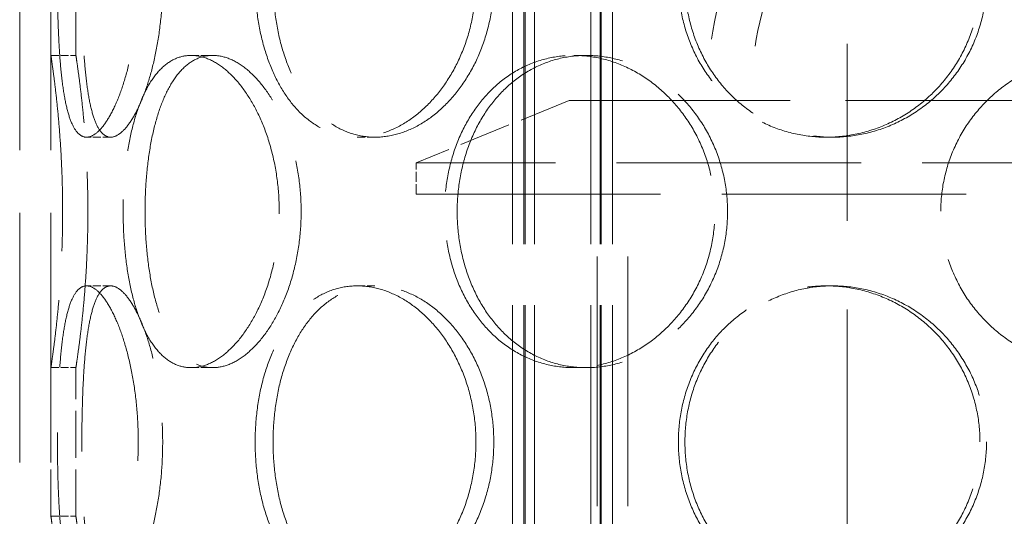
# Model space of a CAD drawing. Units: millimetres. Extents: x -2763 to 5991, y -579 to 8200.
# Drawn here: x 1443 to 1600, y 6034 to 6114 of the extents above; entities that cross this region are included whole.
import ezdxf

# ---------------------------------------------------------------- set-up
doc = ezdxf.new("R2010")
doc.units = ezdxf.units.MM
doc.header["$LTSCALE"] = 20
for name, pattern in [('CHAIN', [0.3543, 0.2362, -0.0295, 0.0591, -0.0295]), ('DASH_DOT', [0.182, 0.1181, -0.0295, 0.0049, -0.0295]), ('DASHED_SPACE', [0.2067, 0.1654, -0.0413])]:
    doc.linetypes.add(name, pattern=pattern)
doc.layers.add('Centerline (ISO)', color=1, linetype='DASH_DOT', lineweight=9, true_color=0xff0000)
doc.layers.add('Hidden (ISO)', color=7, linetype='DASHED_SPACE', lineweight=9, true_color=0x0080c0)

msp = doc.modelspace()

# ---------------------------------------------------------------- linework, layer by layer
at = {"layer": 'Centerline (ISO)', "linetype": 'CHAIN', "ltscale": 23.990969}
msp.add_line((1575.2541, 4763.8073), (1575.2541, 7211.5159), dxfattribs=at)
at = {"layer": 'Hidden (ISO)', "ltscale": 12.094824}
for p, q in [((1442.7541, 5742.6073), (1442.7541, 6342.6073)), ((1442.7541, 5742.6073), (1442.7541, 6342.6073)), ((1447.7541, 5742.6073), (1447.7541, 6342.6073)), ((1447.7541, 5742.6073), (1447.7541, 6342.6073)), ((1535.2541, 5785.6073), (1535.2541, 6085.6073)), ((1540.1541, 5785.6073), (1540.1541, 6085.6073))]:
    msp.add_line(p, q, dxfattribs=at)
at = {"layer": 'Hidden (ISO)', "ltscale": 11.852927}
for p, q in [((1521.6942, 5734.6073), (1521.6942, 6322.6073)), ((1523.4942, 5734.6073), (1523.4942, 6322.6073)), ((1523.6942, 5734.6073), (1523.6942, 6322.6073)), ((1525.1942, 5734.6073), (1525.1942, 6322.6073)), ((1534.1942, 5734.6073), (1534.1942, 6322.6073)), ((1535.6942, 5734.6073), (1535.6942, 6322.6073)), ((1535.8942, 5734.6073), (1535.8942, 6322.6073)), ((1537.6942, 5734.6073), (1537.6942, 6322.6073))]:
    msp.add_line(p, q, dxfattribs=at)
at = {"layer": 'Hidden (ISO)', "ltscale": 2.266489}
for p, q in [((1447.7541, 6107.8073), (1447.7541, 6131.6073)), ((1451.7541, 6107.8073), (1451.7541, 6131.6073)), ((1447.7541, 6034.0073), (1447.7541, 6057.8073)), ((1451.7541, 6034.0073), (1451.7541, 6057.8073))]:
    msp.add_line(p, q, dxfattribs=at)
at = {"layer": 'Hidden (ISO)', "ltscale": 0.380839}
for p, q in [((1447.7541, 6107.8073), (1451.7541, 6107.8073)), ((1470.1949, 6107.8073), (1473.659, 6107.8073)), ((1531.5041, 6107.8073), (1533.5041, 6107.8073)), ((1457.3253, 6094.7073), (1453.4615, 6094.7073)), ((1499.6422, 6094.7073), (1496.8137, 6094.7073)), ((1572.9372, 6094.7073), (1571.9019, 6094.7073)), ((1457.3253, 6070.9073), (1453.4615, 6070.9073)), ((1499.6422, 6070.9073), (1496.8137, 6070.9073)), ((1572.9372, 6070.9073), (1571.9019, 6070.9073)), ((1447.7541, 6057.8073), (1451.7541, 6057.8073)), ((1470.1949, 6057.8073), (1473.659, 6057.8073)), ((1531.5041, 6057.8073), (1533.5041, 6057.8073)), ((1447.7541, 6034.0073), (1451.7541, 6034.0073))]:
    msp.add_line(p, q, dxfattribs=at)
at = {"layer": 'Hidden (ISO)', "ltscale": 2.520027}
msp.add_line((1530.7541, 6100.6073), (1506.2541, 6090.6073), dxfattribs=at)
at = {"layer": 'Hidden (ISO)', "ltscale": 10.702491}
msp.add_line((1530.7541, 6100.6073), (1699.7541, 6100.6073), dxfattribs=at)
at = {"layer": 'Hidden (ISO)', "ltscale": 11.833354}
for p, q in [((1724.2541, 6090.6073), (1506.2541, 6090.6073)), ((1506.2541, 6085.6073), (1724.2541, 6085.6073))]:
    msp.add_line(p, q, dxfattribs=at)
at = {"layer": 'Hidden (ISO)', "ltscale": 0.476074}
msp.add_line((1506.2541, 6085.6073), (1506.2541, 6090.6073), dxfattribs=at)
at = {"layer": 'Hidden (ISO)', "ltscale": 11.874065}
msp.add_arc((1615.2541, 6100.6073), 62.5, 0, 180, dxfattribs=at)
at = {"layer": 'Hidden (ISO)', "ltscale": 10.525171}
msp.add_arc((1615.2541, 6100.6073), 55.4, 0, 180, dxfattribs=at)
at = {"layer": 'Hidden (ISO)', "ltscale": 12.683367}
for points in [[(1461.7443, 6119.7073), (1461.7443, 6118.1352), (1461.6831, 6116.5102), (1461.4284, 6113.2792), (1461.235, 6111.6732), (1460.733, 6108.5942), (1460.4242, 6107.1187), (1459.7281, 6104.3906), (1459.341, 6103.1381), (1458.5399, 6100.9211), (1458.0982, 6099.8805), (1457.1719, 6098.0456), (1456.6875, 6097.2512), (1455.7203, 6095.9748), (1455.2369, 6095.4918), (1454.3109, 6094.858), (1453.8684, 6094.7073), (1453.0547, 6094.7073), (1452.656, 6094.858), (1451.9095, 6095.4918), (1451.5615, 6095.9748), (1450.9349, 6097.2512), (1450.6555, 6098.0456), (1450.1697, 6099.8805), (1449.9631, 6100.9211), (1449.6165, 6103.1381), (1449.465, 6104.3906), (1449.2113, 6107.1187), (1449.1089, 6108.5942), (1448.9502, 6111.6732), (1448.8935, 6113.2792), (1448.8201, 6116.5102), (1448.8033, 6118.1352), (1448.8033, 6121.2794), (1448.8201, 6122.9044), (1448.8935, 6126.1354), (1448.9502, 6127.7414), (1449.1089, 6130.8204), (1449.2113, 6132.2959), (1449.465, 6135.024), (1449.6165, 6136.2765), (1449.9631, 6138.4934), (1450.1697, 6139.5341), (1450.6555, 6141.369), (1450.9349, 6142.1634), (1451.5615, 6143.4398), (1451.9095, 6143.9228), (1452.656, 6144.5566), (1453.0547, 6144.7073), (1453.8684, 6144.7073), (1454.3109, 6144.5566), (1455.2369, 6143.9228), (1455.7203, 6143.4398), (1456.6875, 6142.1634), (1457.1719, 6141.369), (1458.0982, 6139.5341), (1458.5399, 6138.4934), (1459.341, 6136.2765), (1459.7281, 6135.024), (1460.4242, 6132.2959), (1460.733, 6130.8204), (1461.235, 6127.7414), (1461.4284, 6126.1354), (1461.6831, 6122.9044), (1461.7443, 6121.2794), (1461.7443, 6119.7073)], [(1515.8181, 6119.7073), (1515.8181, 6118.1352), (1515.6953, 6116.5102), (1515.1807, 6113.2792), (1514.7891, 6111.6732), (1513.7609, 6108.5942), (1513.1237, 6107.1187), (1511.6643, 6104.3906), (1510.8422, 6103.1381), (1509.1082, 6100.9211), (1508.1365, 6099.8805), (1506.0463, 6098.0456), (1504.9278, 6097.2512), (1502.626, 6095.9748), (1501.4408, 6095.4918), (1499.0904, 6094.858), (1497.9253, 6094.7073), (1495.7021, 6094.7073), (1494.5692, 6094.858), (1492.3502, 6095.4918), (1491.2641, 6095.9748), (1489.2115, 6097.2512), (1488.2432, 6098.0456), (1486.4755, 6099.8805), (1485.6758, 6100.9211), (1484.2746, 6103.1381), (1483.6249, 6104.3906), (1482.4894, 6107.1187), (1482.0032, 6108.5942), (1481.2263, 6111.6732), (1480.9348, 6113.2792), (1480.553, 6116.5102), (1480.4627, 6118.1352), (1480.4627, 6121.2794), (1480.553, 6122.9044), (1480.9348, 6126.1354), (1481.2263, 6127.7414), (1482.0032, 6130.8204), (1482.4894, 6132.2959), (1483.6249, 6135.024), (1484.2746, 6136.2765), (1485.6758, 6138.4934), (1486.4755, 6139.5341), (1488.2432, 6141.369), (1489.2115, 6142.1634), (1491.2641, 6143.4398), (1492.3502, 6143.9228), (1494.5692, 6144.5566), (1495.7021, 6144.7073), (1497.9253, 6144.7073), (1499.0904, 6144.5566), (1501.4408, 6143.9228), (1502.626, 6143.4398), (1504.9278, 6142.1634), (1506.0463, 6141.369), (1508.1365, 6139.5341), (1509.1082, 6138.4934), (1510.8422, 6136.2765), (1511.6643, 6135.024), (1513.1237, 6132.2959), (1513.7609, 6130.8204), (1514.7891, 6127.7414), (1515.1807, 6126.1354), (1515.6953, 6122.9044), (1515.8181, 6121.2794), (1515.8181, 6119.7073)], [(1596.5357, 6119.7073), (1596.5357, 6118.1352), (1596.3842, 6116.5102), (1595.7477, 6113.2792), (1595.2628, 6111.6732), (1593.9839, 6108.5942), (1593.1889, 6107.1187), (1591.3573, 6104.3906), (1590.3205, 6103.1381), (1588.1182, 6100.9211), (1586.8769, 6099.8805), (1584.1828, 6098.0456), (1582.7301, 6097.2512), (1579.7103, 6095.9748), (1578.1409, 6095.4918), (1574.9959, 6094.858), (1573.4204, 6094.7073), (1570.3835, 6094.7073), (1568.8197, 6094.858), (1565.7228, 6095.4918), (1564.1897, 6095.9748), (1561.2612, 6097.2512), (1559.8634, 6098.0456), (1557.2873, 6099.8805), (1556.109, 6100.9211), (1554.0284, 6103.1381), (1553.0548, 6104.3906), (1551.3417, 6107.1187), (1550.6021, 6108.5942), (1549.4151, 6111.6732), (1548.9669, 6113.2792), (1548.379, 6116.5102), (1548.2394, 6118.1352), (1548.2394, 6121.2794), (1548.379, 6122.9044), (1548.9669, 6126.1354), (1549.4151, 6127.7414), (1550.6021, 6130.8204), (1551.3417, 6132.2959), (1553.0548, 6135.024), (1554.0284, 6136.2765), (1556.109, 6138.4934), (1557.2873, 6139.5341), (1559.8634, 6141.369), (1561.2612, 6142.1634), (1564.1897, 6143.4398), (1565.7228, 6143.9228), (1568.8197, 6144.5566), (1570.3835, 6144.7073), (1573.4204, 6144.7073), (1574.9959, 6144.5566), (1578.1409, 6143.9228), (1579.7103, 6143.4398), (1582.7301, 6142.1634), (1584.1828, 6141.369), (1586.8769, 6139.5341), (1588.1182, 6138.4934), (1590.3205, 6136.2765), (1591.3573, 6135.024), (1593.1889, 6132.2959), (1593.9839, 6130.8204), (1595.2628, 6127.7414), (1595.7477, 6126.1354), (1596.3842, 6122.9044), (1596.5357, 6121.2794), (1596.5357, 6119.7073)], [(1461.7443, 6045.9073), (1461.7443, 6044.3352), (1461.6831, 6042.7102), (1461.4284, 6039.4792), (1461.235, 6037.8732), (1460.733, 6034.7942), (1460.4242, 6033.3187), (1459.7281, 6030.5906), (1459.341, 6029.3381), (1458.5399, 6027.1211), (1458.0982, 6026.0805), (1457.1719, 6024.2456), (1456.6875, 6023.4512), (1455.7203, 6022.1748), (1455.2369, 6021.6918), (1454.3109, 6021.058), (1453.8684, 6020.9073), (1453.0547, 6020.9073), (1452.656, 6021.058), (1451.9095, 6021.6918), (1451.5615, 6022.1748), (1450.9349, 6023.4512), (1450.6555, 6024.2456), (1450.1697, 6026.0805), (1449.9631, 6027.1211), (1449.6165, 6029.3381), (1449.465, 6030.5906), (1449.2113, 6033.3187), (1449.1089, 6034.7942), (1448.9502, 6037.8732), (1448.8935, 6039.4792), (1448.8201, 6042.7102), (1448.8033, 6044.3352), (1448.8033, 6047.4794), (1448.8201, 6049.1044), (1448.8935, 6052.3354), (1448.9502, 6053.9414), (1449.1089, 6057.0204), (1449.2113, 6058.4959), (1449.465, 6061.224), (1449.6165, 6062.4765), (1449.9631, 6064.6934), (1450.1697, 6065.7341), (1450.6555, 6067.569), (1450.9349, 6068.3634), (1451.5615, 6069.6398), (1451.9095, 6070.1228), (1452.656, 6070.7566), (1453.0547, 6070.9073), (1453.8684, 6070.9073), (1454.3109, 6070.7566), (1455.2369, 6070.1228), (1455.7203, 6069.6398), (1456.6875, 6068.3634), (1457.1719, 6067.569), (1458.0982, 6065.7341), (1458.5399, 6064.6934), (1459.341, 6062.4765), (1459.7281, 6061.224), (1460.4242, 6058.4959), (1460.733, 6057.0204), (1461.235, 6053.9414), (1461.4284, 6052.3354), (1461.6831, 6049.1044), (1461.7443, 6047.4794), (1461.7443, 6045.9073)], [(1515.8181, 6045.9073), (1515.8181, 6044.3352), (1515.6953, 6042.7102), (1515.1807, 6039.4792), (1514.7891, 6037.8732), (1513.7609, 6034.7942), (1513.1237, 6033.3187), (1511.6643, 6030.5906), (1510.8422, 6029.3381), (1509.1082, 6027.1211), (1508.1365, 6026.0805), (1506.0463, 6024.2456), (1504.9278, 6023.4512), (1502.626, 6022.1748), (1501.4408, 6021.6918), (1499.0904, 6021.058), (1497.9253, 6020.9073), (1495.7021, 6020.9073), (1494.5692, 6021.058), (1492.3502, 6021.6918), (1491.2641, 6022.1748), (1489.2115, 6023.4512), (1488.2432, 6024.2456), (1486.4755, 6026.0805), (1485.6758, 6027.1211), (1484.2746, 6029.3381), (1483.6249, 6030.5906), (1482.4894, 6033.3187), (1482.0032, 6034.7942), (1481.2263, 6037.8732), (1480.9348, 6039.4792), (1480.553, 6042.7102), (1480.4627, 6044.3352), (1480.4627, 6047.4794), (1480.553, 6049.1044), (1480.9348, 6052.3354), (1481.2263, 6053.9414), (1482.0032, 6057.0204), (1482.4894, 6058.4959), (1483.6249, 6061.224), (1484.2746, 6062.4765), (1485.6758, 6064.6934), (1486.4755, 6065.7341), (1488.2432, 6067.569), (1489.2115, 6068.3634), (1491.2641, 6069.6398), (1492.3502, 6070.1228), (1494.5692, 6070.7566), (1495.7021, 6070.9073), (1497.9253, 6070.9073), (1499.0904, 6070.7566), (1501.4408, 6070.1228), (1502.626, 6069.6398), (1504.9278, 6068.3634), (1506.0463, 6067.569), (1508.1365, 6065.7341), (1509.1082, 6064.6934), (1510.8422, 6062.4765), (1511.6643, 6061.224), (1513.1237, 6058.4959), (1513.7609, 6057.0204), (1514.7891, 6053.9414), (1515.1807, 6052.3354), (1515.6953, 6049.1044), (1515.8181, 6047.4794), (1515.8181, 6045.9073)], [(1596.5357, 6045.9073), (1596.5357, 6044.3352), (1596.3842, 6042.7102), (1595.7477, 6039.4792), (1595.2628, 6037.8732), (1593.9839, 6034.7942), (1593.1889, 6033.3187), (1591.3573, 6030.5906), (1590.3205, 6029.3381), (1588.1182, 6027.1211), (1586.8769, 6026.0805), (1584.1828, 6024.2456), (1582.7301, 6023.4512), (1579.7103, 6022.1748), (1578.1409, 6021.6918), (1574.9959, 6021.058), (1573.4204, 6020.9073), (1570.3835, 6020.9073), (1568.8197, 6021.058), (1565.7228, 6021.6918), (1564.1897, 6022.1748), (1561.2612, 6023.4512), (1559.8634, 6024.2456), (1557.2873, 6026.0805), (1556.109, 6027.1211), (1554.0284, 6029.3381), (1553.0548, 6030.5906), (1551.3417, 6033.3187), (1550.6021, 6034.7942), (1549.4151, 6037.8732), (1548.9669, 6039.4792), (1548.379, 6042.7102), (1548.2394, 6044.3352), (1548.2394, 6047.4794), (1548.379, 6049.1044), (1548.9669, 6052.3354), (1549.4151, 6053.9414), (1550.6021, 6057.0204), (1551.3417, 6058.4959), (1553.0548, 6061.224), (1554.0284, 6062.4765), (1556.109, 6064.6934), (1557.2873, 6065.7341), (1559.8634, 6067.569), (1561.2612, 6068.3634), (1564.1897, 6069.6398), (1565.7228, 6070.1228), (1568.8197, 6070.7566), (1570.3835, 6070.9073), (1573.4204, 6070.9073), (1574.9959, 6070.7566), (1578.1409, 6070.1228), (1579.7103, 6069.6398), (1582.7301, 6068.3634), (1584.1828, 6067.569), (1586.8769, 6065.7341), (1588.1182, 6064.6934), (1590.3205, 6062.4765), (1591.3573, 6061.224), (1593.1889, 6058.4959), (1593.9839, 6057.0204), (1595.2628, 6053.9414), (1595.7477, 6052.3354), (1596.3842, 6049.1044), (1596.5357, 6047.4794), (1596.5357, 6045.9073)]]:
    msp.add_open_spline(points, degree=3, knots=[0, 0, 0, 0, 0.4716201, 0.4716201, 0.9432402, 0.9432402, 1.4148603, 1.4148603, 1.8864804, 1.8864804, 2.35809243, 2.35809243, 2.82970447, 2.82970447, 3.30131651, 3.30131651, 3.77292855, 3.77292855, 4.24454059, 4.24454059, 4.71615263, 4.71615263, 5.18776467, 5.18776467, 5.65937671, 5.65937671, 6.13099681, 6.13099681, 6.60261691, 6.60261691, 7.07423701, 7.07423701, 7.54585711, 7.54585711, 8.01747721, 8.01747721, 8.48909731, 8.48909731, 8.9607174, 8.9607174, 9.4323375, 9.4323375, 9.90394954, 9.90394954, 10.37556158, 10.37556158, 10.84717362, 10.84717362, 11.31878566, 11.31878566, 11.7903977, 11.7903977, 12.26200974, 12.26200974, 12.73362178, 12.73362178, 13.20523382, 13.20523382, 13.67685392, 13.67685392, 14.14847402, 14.14847402, 14.62009412, 14.62009412, 15.09171422, 15.09171422, 15.09171422, 15.09171422], dxfattribs=at)
at = {"layer": 'Hidden (ISO)', "ltscale": 12.684259}
for points in [[(1465.6528, 6119.7073), (1465.6528, 6121.2795), (1465.5911, 6122.9046), (1465.3341, 6126.1357), (1465.139, 6127.7417), (1464.6327, 6130.8207), (1464.3213, 6132.2962), (1463.6197, 6135.0241), (1463.2297, 6136.2765), (1462.4231, 6138.4934), (1461.9785, 6139.534), (1461.0468, 6141.3688), (1460.5598, 6142.1632), (1459.5885, 6143.4397), (1459.1034, 6143.9227), (1458.1752, 6144.5566), (1457.7322, 6144.7073), (1456.9183, 6144.7073), (1456.5202, 6144.5566), (1455.7759, 6143.9227), (1455.4296, 6143.4397), (1454.8071, 6142.1632), (1454.5303, 6141.3688), (1454.0499, 6139.534), (1453.8462, 6138.4934), (1453.5053, 6136.2765), (1453.3567, 6135.0241), (1453.1085, 6132.2962), (1453.0086, 6130.8207), (1452.8542, 6127.7417), (1452.7993, 6126.1357), (1452.7281, 6122.9046), (1452.7119, 6121.2795), (1452.7119, 6118.1351), (1452.7281, 6116.51), (1452.7993, 6113.2789), (1452.8542, 6111.6729), (1453.0086, 6108.5939), (1453.1085, 6107.1184), (1453.3567, 6104.3905), (1453.5053, 6103.1381), (1453.8462, 6100.9212), (1454.0499, 6099.8806), (1454.5303, 6098.0458), (1454.8071, 6097.2514), (1455.4296, 6095.9749), (1455.7759, 6095.4919), (1456.5202, 6094.858), (1456.9183, 6094.7073), (1457.7322, 6094.7073), (1458.1752, 6094.858), (1459.1034, 6095.4919), (1459.5885, 6095.9749), (1460.5598, 6097.2514), (1461.0468, 6098.0458), (1461.9785, 6099.8806), (1462.4231, 6100.9212), (1463.2297, 6103.1381), (1463.6197, 6104.3905), (1464.3213, 6107.1184), (1464.6327, 6108.5939), (1465.139, 6111.6729), (1465.3341, 6113.2789), (1465.5911, 6116.51), (1465.6528, 6118.1351), (1465.6528, 6119.7073)], [(1518.6793, 6119.7073), (1518.6793, 6121.2795), (1518.5561, 6122.9046), (1518.0399, 6126.1357), (1517.647, 6127.7417), (1516.6156, 6130.8207), (1515.9765, 6132.2962), (1514.5131, 6135.0241), (1513.6889, 6136.2765), (1511.9509, 6138.4934), (1510.9772, 6139.534), (1508.883, 6141.3688), (1507.7628, 6142.1632), (1505.4579, 6143.4397), (1504.2714, 6143.9227), (1501.9194, 6144.5566), (1500.7539, 6144.7073), (1498.5305, 6144.7073), (1497.3978, 6144.5566), (1495.1804, 6143.9227), (1494.0955, 6143.4397), (1492.046, 6142.1632), (1491.0796, 6141.3688), (1489.3159, 6139.534), (1488.5184, 6138.4934), (1487.1214, 6136.2765), (1486.4739, 6135.0241), (1485.3424, 6132.2962), (1484.8581, 6130.8207), (1484.0843, 6127.7417), (1483.7941, 6126.1357), (1483.4139, 6122.9046), (1483.324, 6121.2795), (1483.324, 6118.1351), (1483.4139, 6116.51), (1483.7941, 6113.2789), (1484.0843, 6111.6729), (1484.8581, 6108.5939), (1485.3424, 6107.1184), (1486.4739, 6104.3905), (1487.1214, 6103.1381), (1488.5184, 6100.9212), (1489.3159, 6099.8806), (1491.0796, 6098.0458), (1492.046, 6097.2514), (1494.0955, 6095.9749), (1495.1804, 6095.4919), (1497.3978, 6094.858), (1498.5305, 6094.7073), (1500.7539, 6094.7073), (1501.9194, 6094.858), (1504.2714, 6095.4919), (1505.4579, 6095.9749), (1507.7628, 6097.2514), (1508.883, 6098.0458), (1510.9772, 6099.8806), (1511.9509, 6100.9212), (1513.6889, 6103.1381), (1514.5131, 6104.3905), (1515.9765, 6107.1184), (1516.6156, 6108.5939), (1517.647, 6111.6729), (1518.0399, 6113.2789), (1518.5561, 6116.51), (1518.6793, 6118.1351), (1518.6793, 6119.7073)], [(1597.583, 6119.7073), (1597.583, 6121.2795), (1597.4313, 6122.9046), (1596.7941, 6126.1357), (1596.3087, 6127.7417), (1595.0287, 6130.8207), (1594.233, 6132.2962), (1592.3999, 6135.0241), (1591.3625, 6136.2765), (1589.1588, 6138.4934), (1587.9168, 6139.534), (1585.2213, 6141.3688), (1583.768, 6142.1632), (1580.7471, 6143.4397), (1579.1772, 6143.9227), (1576.0315, 6144.5566), (1574.4558, 6144.7073), (1571.4186, 6144.7073), (1569.8549, 6144.5566), (1566.7585, 6143.9227), (1565.2258, 6143.4397), (1562.2984, 6142.1632), (1560.9014, 6141.3688), (1558.3269, 6139.534), (1557.1494, 6138.4934), (1555.0705, 6136.2765), (1554.0977, 6135.0241), (1552.3861, 6132.2962), (1551.6471, 6130.8207), (1550.4613, 6127.7417), (1550.0135, 6126.1357), (1549.4261, 6122.9046), (1549.2867, 6121.2795), (1549.2867, 6118.1351), (1549.4261, 6116.51), (1550.0135, 6113.2789), (1550.4613, 6111.6729), (1551.6471, 6108.5939), (1552.3861, 6107.1184), (1554.0977, 6104.3905), (1555.0705, 6103.1381), (1557.1494, 6100.9212), (1558.3269, 6099.8806), (1560.9014, 6098.0458), (1562.2984, 6097.2514), (1565.2258, 6095.9749), (1566.7585, 6095.4919), (1569.8549, 6094.858), (1571.4186, 6094.7073), (1574.4558, 6094.7073), (1576.0315, 6094.858), (1579.1772, 6095.4919), (1580.7471, 6095.9749), (1583.768, 6097.2514), (1585.2213, 6098.0458), (1587.9168, 6099.8806), (1589.1588, 6100.9212), (1591.3625, 6103.1381), (1592.3999, 6104.3905), (1594.233, 6107.1184), (1595.0287, 6108.5939), (1596.3087, 6111.6729), (1596.7941, 6113.2789), (1597.4313, 6116.51), (1597.583, 6118.1351), (1597.583, 6119.7073)], [(1462.824, 6082.8073), (1462.824, 6081.2351), (1462.879, 6079.61), (1463.1126, 6076.3789), (1463.2913, 6074.7729), (1463.7718, 6071.6939), (1464.0741, 6070.2184), (1464.7883, 6067.4905), (1465.2004, 6066.2381), (1466.1, 6064.0212), (1466.6183, 6062.9806), (1467.7799, 6061.1458), (1468.4234, 6060.3514), (1469.8065, 6059.0749), (1470.5474, 6058.5919), (1472.0805, 6057.958), (1472.8729, 6057.8073), (1474.4451, 6057.8073), (1475.2778, 6057.958), (1476.9757, 6058.5919), (1477.8409, 6059.0749), (1479.5369, 6060.3514), (1480.3688, 6061.1458), (1481.9351, 6062.9806), (1482.6693, 6064.0212), (1483.9865, 6066.2381), (1484.615, 6067.4905), (1485.7356, 6070.2184), (1486.2277, 6071.6939), (1487.0236, 6074.7729), (1487.328, 6076.3789), (1487.7283, 6079.61), (1487.824, 6081.2351), (1487.824, 6084.3795), (1487.7283, 6086.0046), (1487.328, 6089.2357), (1487.0236, 6090.8417), (1486.2277, 6093.9207), (1485.7356, 6095.3962), (1484.615, 6098.1241), (1483.9865, 6099.3765), (1482.6693, 6101.5934), (1481.9351, 6102.634), (1480.3688, 6104.4688), (1479.5369, 6105.2632), (1477.8409, 6106.5397), (1476.9757, 6107.0227), (1475.2778, 6107.6566), (1474.4451, 6107.8073), (1472.8729, 6107.8073), (1472.0805, 6107.6566), (1470.5474, 6107.0227), (1469.8065, 6106.5397), (1468.4234, 6105.2632), (1467.7799, 6104.4688), (1466.6183, 6102.634), (1466.1, 6101.5934), (1465.2004, 6099.3765), (1464.7883, 6098.1241), (1464.0741, 6095.3962), (1463.7718, 6093.9207), (1463.2913, 6090.8417), (1463.1126, 6089.2357), (1462.879, 6086.0046), (1462.824, 6084.3795), (1462.824, 6082.8073)], [(1512.8148, 6082.8073), (1512.8148, 6081.2351), (1512.9335, 6079.61), (1513.4344, 6076.3789), (1513.8164, 6074.7729), (1514.8308, 6071.6939), (1515.464, 6070.2184), (1516.9357, 6067.4905), (1517.7744, 6066.2381), (1519.5737, 6064.0212), (1520.596, 6062.9806), (1522.8416, 6061.1458), (1524.065, 6060.3514), (1526.6412, 6059.0749), (1527.9962, 6058.5919), (1530.7469, 6057.958), (1532.1426, 6057.8073), (1534.8657, 6057.8073), (1536.2847, 6057.958), (1539.1305, 6058.5919), (1540.5573, 6059.0749), (1543.3141, 6060.3514), (1544.6462, 6061.1458), (1547.1255, 6062.9806), (1548.2725, 6064.0212), (1550.3129, 6066.2381), (1551.2765, 6067.4905), (1552.9829, 6070.2184), (1553.7256, 6071.6939), (1554.9221, 6074.7729), (1555.3767, 6076.3789), (1555.9738, 6079.61), (1556.1161, 6081.2351), (1556.1161, 6084.3795), (1555.9738, 6086.0046), (1555.3767, 6089.2357), (1554.9221, 6090.8417), (1553.7256, 6093.9207), (1552.9829, 6095.3962), (1551.2765, 6098.1241), (1550.3129, 6099.3765), (1548.2725, 6101.5934), (1547.1255, 6102.634), (1544.6462, 6104.4688), (1543.3141, 6105.2632), (1540.5573, 6106.5397), (1539.1305, 6107.0227), (1536.2847, 6107.6566), (1534.8657, 6107.8073), (1532.1426, 6107.8073), (1530.7469, 6107.6566), (1527.9962, 6107.0227), (1526.6412, 6106.5397), (1524.065, 6105.2632), (1522.8416, 6104.4688), (1520.596, 6102.634), (1519.5737, 6101.5934), (1517.7744, 6099.3765), (1516.9357, 6098.1241), (1515.464, 6095.3962), (1514.8308, 6093.9207), (1513.8164, 6090.8417), (1513.4344, 6089.2357), (1512.9335, 6086.0046), (1512.8148, 6084.3795), (1512.8148, 6082.8073)], [(1465.6528, 6045.9073), (1465.6528, 6047.4795), (1465.5911, 6049.1046), (1465.3341, 6052.3357), (1465.139, 6053.9417), (1464.6327, 6057.0207), (1464.3213, 6058.4962), (1463.6197, 6061.2241), (1463.2297, 6062.4765), (1462.4231, 6064.6934), (1461.9785, 6065.734), (1461.0468, 6067.5688), (1460.5598, 6068.3632), (1459.5885, 6069.6397), (1459.1034, 6070.1227), (1458.1752, 6070.7566), (1457.7322, 6070.9073), (1456.9183, 6070.9073), (1456.5202, 6070.7566), (1455.7759, 6070.1227), (1455.4296, 6069.6397), (1454.8071, 6068.3632), (1454.5303, 6067.5688), (1454.0499, 6065.734), (1453.8462, 6064.6934), (1453.5053, 6062.4765), (1453.3567, 6061.2241), (1453.1085, 6058.4962), (1453.0086, 6057.0207), (1452.8542, 6053.9417), (1452.7993, 6052.3357), (1452.7281, 6049.1046), (1452.7119, 6047.4795), (1452.7119, 6044.3351), (1452.7281, 6042.71), (1452.7993, 6039.4789), (1452.8542, 6037.8729), (1453.0086, 6034.7939), (1453.1085, 6033.3184), (1453.3567, 6030.5905), (1453.5053, 6029.3381), (1453.8462, 6027.1212), (1454.0499, 6026.0806), (1454.5303, 6024.2458), (1454.8071, 6023.4514), (1455.4296, 6022.1749), (1455.7759, 6021.6919), (1456.5202, 6021.058), (1456.9183, 6020.9073), (1457.7322, 6020.9073), (1458.1752, 6021.058), (1459.1034, 6021.6919), (1459.5885, 6022.1749), (1460.5598, 6023.4514), (1461.0468, 6024.2458), (1461.9785, 6026.0806), (1462.4231, 6027.1212), (1463.2297, 6029.3381), (1463.6197, 6030.5905), (1464.3213, 6033.3184), (1464.6327, 6034.7939), (1465.139, 6037.8729), (1465.3341, 6039.4789), (1465.5911, 6042.71), (1465.6528, 6044.3351), (1465.6528, 6045.9073)], [(1518.6793, 6045.9073), (1518.6793, 6047.4795), (1518.5561, 6049.1046), (1518.0399, 6052.3357), (1517.647, 6053.9417), (1516.6156, 6057.0207), (1515.9765, 6058.4962), (1514.5131, 6061.2241), (1513.6889, 6062.4765), (1511.9509, 6064.6934), (1510.9772, 6065.734), (1508.883, 6067.5688), (1507.7628, 6068.3632), (1505.4579, 6069.6397), (1504.2714, 6070.1227), (1501.9194, 6070.7566), (1500.7539, 6070.9073), (1498.5305, 6070.9073), (1497.3978, 6070.7566), (1495.1804, 6070.1227), (1494.0955, 6069.6397), (1492.046, 6068.3632), (1491.0796, 6067.5688), (1489.3159, 6065.734), (1488.5184, 6064.6934), (1487.1214, 6062.4765), (1486.4739, 6061.2241), (1485.3424, 6058.4962), (1484.8581, 6057.0207), (1484.0843, 6053.9417), (1483.7941, 6052.3357), (1483.4139, 6049.1046), (1483.324, 6047.4795), (1483.324, 6044.3351), (1483.4139, 6042.71), (1483.7941, 6039.4789), (1484.0843, 6037.8729), (1484.8581, 6034.7939), (1485.3424, 6033.3184), (1486.4739, 6030.5905), (1487.1214, 6029.3381), (1488.5184, 6027.1212), (1489.3159, 6026.0806), (1491.0796, 6024.2458), (1492.046, 6023.4514), (1494.0955, 6022.1749), (1495.1804, 6021.6919), (1497.3978, 6021.058), (1498.5305, 6020.9073), (1500.7539, 6020.9073), (1501.9194, 6021.058), (1504.2714, 6021.6919), (1505.4579, 6022.1749), (1507.7628, 6023.4514), (1508.883, 6024.2458), (1510.9772, 6026.0806), (1511.9509, 6027.1212), (1513.6889, 6029.3381), (1514.5131, 6030.5905), (1515.9765, 6033.3184), (1516.6156, 6034.7939), (1517.647, 6037.8729), (1518.0399, 6039.4789), (1518.5561, 6042.71), (1518.6793, 6044.3351), (1518.6793, 6045.9073)], [(1597.583, 6045.9073), (1597.583, 6047.4795), (1597.4313, 6049.1046), (1596.7941, 6052.3357), (1596.3087, 6053.9417), (1595.0287, 6057.0207), (1594.233, 6058.4962), (1592.3999, 6061.2241), (1591.3625, 6062.4765), (1589.1588, 6064.6934), (1587.9168, 6065.734), (1585.2213, 6067.5688), (1583.768, 6068.3632), (1580.7471, 6069.6397), (1579.1772, 6070.1227), (1576.0315, 6070.7566), (1574.4558, 6070.9073), (1571.4186, 6070.9073), (1569.8549, 6070.7566), (1566.7585, 6070.1227), (1565.2258, 6069.6397), (1562.2984, 6068.3632), (1560.9014, 6067.5688), (1558.3269, 6065.734), (1557.1494, 6064.6934), (1555.0705, 6062.4765), (1554.0977, 6061.2241), (1552.3861, 6058.4962), (1551.6471, 6057.0207), (1550.4613, 6053.9417), (1550.0135, 6052.3357), (1549.4261, 6049.1046), (1549.2867, 6047.4795), (1549.2867, 6044.3351), (1549.4261, 6042.71), (1550.0135, 6039.4789), (1550.4613, 6037.8729), (1551.6471, 6034.7939), (1552.3861, 6033.3184), (1554.0977, 6030.5905), (1555.0705, 6029.3381), (1557.1494, 6027.1212), (1558.3269, 6026.0806), (1560.9014, 6024.2458), (1562.2984, 6023.4514), (1565.2258, 6022.1749), (1566.7585, 6021.6919), (1569.8549, 6021.058), (1571.4186, 6020.9073), (1574.4558, 6020.9073), (1576.0315, 6021.058), (1579.1772, 6021.6919), (1580.7471, 6022.1749), (1583.768, 6023.4514), (1585.2213, 6024.2458), (1587.9168, 6026.0806), (1589.1588, 6027.1212), (1591.3625, 6029.3381), (1592.3999, 6030.5905), (1594.233, 6033.3184), (1595.0287, 6034.7939), (1596.3087, 6037.8729), (1596.7941, 6039.4789), (1597.4313, 6042.71), (1597.583, 6044.3351), (1597.583, 6045.9073)]]:
    msp.add_open_spline(points, degree=3, knots=[0, 0, 0, 0, 0.47165847, 0.47165847, 0.94331694, 0.94331694, 1.41497541, 1.41497541, 1.88663388, 1.88663388, 2.35828346, 2.35828346, 2.82993305, 2.82993305, 3.30158263, 3.30158263, 3.77323221, 3.77323221, 4.24488179, 4.24488179, 4.71653138, 4.71653138, 5.18818096, 5.18818096, 5.65983054, 5.65983054, 6.13148901, 6.13148901, 6.60314748, 6.60314748, 7.07480595, 7.07480595, 7.54646442, 7.54646442, 8.01812289, 8.01812289, 8.48978136, 8.48978136, 8.96143983, 8.96143983, 9.4330983, 9.4330983, 9.90474788, 9.90474788, 10.37639747, 10.37639747, 10.84804705, 10.84804705, 11.31969663, 11.31969663, 11.79134622, 11.79134622, 12.2629958, 12.2629958, 12.73464538, 12.73464538, 13.20629496, 13.20629496, 13.67795343, 13.67795343, 14.1496119, 14.1496119, 14.62127037, 14.62127037, 15.09292884, 15.09292884, 15.09292884, 15.09292884], dxfattribs=at)
at = {"layer": 'Hidden (ISO)', "ltscale": 9.512526}
for points, knots in [([(1447.7541, 6107.8073), (1447.7541, 6107.8073), (1447.7768, 6107.6566), (1447.8697, 6107.0228), (1447.9398, 6106.5398), (1448.1161, 6105.2634), (1448.2222, 6104.469), (1448.4503, 6102.6341), (1448.5719, 6101.5934), (1448.8072, 6099.3765), (1448.9291, 6098.124), (1449.1581, 6095.3959), (1449.265, 6093.9204), (1449.4427, 6090.8414), (1449.5135, 6089.2354), (1449.6073, 6086.0044), (1449.6303, 6084.3794), (1449.6303, 6081.2352), (1449.6073, 6079.6102), (1449.5135, 6076.3792), (1449.4427, 6074.7732), (1449.265, 6071.6942), (1449.1581, 6070.2187), (1448.9291, 6067.4906), (1448.8072, 6066.2381), (1448.5719, 6064.0211), (1448.4503, 6062.9805), (1448.2222, 6061.1456), (1448.1161, 6060.3512), (1447.9398, 6059.0748), (1447.8697, 6058.5918), (1447.7768, 6057.958), (1447.7541, 6057.8073), (1447.7541, 6057.8073)], [3.77292855, 3.77292855, 3.77292855, 3.77292855, 4.24454059, 4.24454059, 4.71615263, 4.71615263, 5.18776467, 5.18776467, 5.65937671, 5.65937671, 6.13099681, 6.13099681, 6.60261691, 6.60261691, 7.07423701, 7.07423701, 7.54585711, 7.54585711, 8.01747721, 8.01747721, 8.48909731, 8.48909731, 8.9607174, 8.9607174, 9.4323375, 9.4323375, 9.90394954, 9.90394954, 10.37556158, 10.37556158, 10.84717362, 10.84717362, 11.31878566, 11.31878566, 11.31878566, 11.31878566]), ([(1470.1949, 6057.8073), (1469.4088, 6057.8073), (1468.616, 6057.958), (1467.081, 6058.5918), (1466.3386, 6059.0748), (1464.9518, 6060.3512), (1464.3059, 6061.1456), (1463.1394, 6062.9805), (1462.6185, 6064.0211), (1461.7138, 6066.2381), (1461.2991, 6067.4906), (1460.5799, 6070.2187), (1460.2753, 6071.6942), (1459.791, 6074.7732), (1459.6108, 6076.3792), (1459.3751, 6079.6102), (1459.3197, 6081.2352), (1459.3197, 6082.8073), (1459.3197, 6084.3794), (1459.3751, 6086.0044), (1459.6108, 6089.2354), (1459.791, 6090.8414), (1460.2753, 6093.9204), (1460.5799, 6095.3959), (1461.2991, 6098.124), (1461.7138, 6099.3765), (1462.6185, 6101.5934), (1463.1394, 6102.6341), (1464.3059, 6104.469), (1464.9518, 6105.2634), (1466.3386, 6106.5398), (1467.081, 6107.0228), (1468.616, 6107.6566), (1469.4088, 6107.8073), (1470.1949, 6107.8073)], [11.31878566, 11.31878566, 11.31878566, 11.31878566, 11.7903977, 11.7903977, 12.26200974, 12.26200974, 12.73362178, 12.73362178, 13.20523382, 13.20523382, 13.67685392, 13.67685392, 14.14847402, 14.14847402, 14.62009412, 14.62009412, 15.09171422, 15.09171422, 15.09171422, 15.56333431, 15.56333431, 16.03495441, 16.03495441, 16.50657451, 16.50657451, 16.97819461, 16.97819461, 17.44980665, 17.44980665, 17.92141869, 17.92141869, 18.39303073, 18.39303073, 18.86464277, 18.86464277, 18.86464277, 18.86464277]), ([(1470.1949, 6107.8073), (1470.9809, 6107.8073), (1471.8131, 6107.6566), (1473.509, 6107.0228), (1474.3727, 6106.5398), (1476.0649, 6105.2634), (1476.8946, 6104.469), (1478.4561, 6102.6341), (1479.1877, 6101.5934), (1480.5, 6099.3765), (1481.1259, 6098.124), (1482.2416, 6095.3959), (1482.7314, 6093.9204), (1483.5234, 6090.8414), (1483.8263, 6089.2354), (1484.2244, 6086.0044), (1484.3197, 6084.3794), (1484.3197, 6081.2352), (1484.2244, 6079.6102), (1483.8263, 6076.3792), (1483.5234, 6074.7732), (1482.7314, 6071.6942), (1482.2416, 6070.2187), (1481.1259, 6067.4906), (1480.5, 6066.2381), (1479.1877, 6064.0211), (1478.4561, 6062.9805), (1476.8946, 6061.1456), (1476.0649, 6060.3512), (1474.3727, 6059.0748), (1473.509, 6058.5918), (1471.8131, 6057.958), (1470.9809, 6057.8073), (1470.1949, 6057.8073)], [3.77292855, 3.77292855, 3.77292855, 3.77292855, 4.24454059, 4.24454059, 4.71615263, 4.71615263, 5.18776467, 5.18776467, 5.65937671, 5.65937671, 6.13099681, 6.13099681, 6.60261691, 6.60261691, 7.07423701, 7.07423701, 7.54585711, 7.54585711, 8.01747721, 8.01747721, 8.48909731, 8.48909731, 8.9607174, 8.9607174, 9.4323375, 9.4323375, 9.90394954, 9.90394954, 10.37556158, 10.37556158, 10.84717362, 10.84717362, 11.31878566, 11.31878566, 11.31878566, 11.31878566]), ([(1531.5041, 6057.8073), (1530.1427, 6057.8073), (1528.7468, 6057.958), (1525.9951, 6058.5918), (1524.6393, 6059.0748), (1522.0608, 6060.3512), (1520.8361, 6061.1456), (1518.5875, 6062.9805), (1517.5637, 6064.0211), (1515.7614, 6066.2381), (1514.9211, 6067.4906), (1513.4466, 6070.2187), (1512.812, 6071.6942), (1511.7955, 6074.7732), (1511.4126, 6076.3792), (1510.9106, 6079.6102), (1510.7916, 6081.2352), (1510.7916, 6082.8073), (1510.7916, 6084.3794), (1510.9106, 6086.0044), (1511.4126, 6089.2354), (1511.7955, 6090.8414), (1512.812, 6093.9204), (1513.4466, 6095.3959), (1514.9211, 6098.124), (1515.7614, 6099.3765), (1517.5637, 6101.5934), (1518.5875, 6102.6341), (1520.8361, 6104.469), (1522.0608, 6105.2634), (1524.6393, 6106.5398), (1525.9951, 6107.0228), (1528.7468, 6107.6566), (1530.1427, 6107.8073), (1531.5041, 6107.8073)], [11.31878566, 11.31878566, 11.31878566, 11.31878566, 11.7903977, 11.7903977, 12.26200974, 12.26200974, 12.73362178, 12.73362178, 13.20523382, 13.20523382, 13.67685392, 13.67685392, 14.14847402, 14.14847402, 14.62009412, 14.62009412, 15.09171422, 15.09171422, 15.09171422, 15.56333431, 15.56333431, 16.03495441, 16.03495441, 16.50657451, 16.50657451, 16.97819461, 16.97819461, 17.44980665, 17.44980665, 17.92141869, 17.92141869, 18.39303073, 18.39303073, 18.86464277, 18.86464277, 18.86464277, 18.86464277]), ([(1531.5041, 6107.8073), (1532.8656, 6107.8073), (1534.2842, 6107.6566), (1537.1288, 6107.0228), (1538.5547, 6106.5398), (1541.3094, 6105.2634), (1542.6403, 6104.469), (1545.1169, 6102.6341), (1546.2624, 6101.5934), (1548.3, 6099.3765), (1549.2621, 6098.124), (1550.9657, 6095.3959), (1551.7071, 6093.9204), (1552.9013, 6090.8414), (1553.355, 6089.2354), (1553.9509, 6086.0044), (1554.0928, 6084.3794), (1554.0928, 6081.2352), (1553.9509, 6079.6102), (1553.355, 6076.3792), (1552.9013, 6074.7732), (1551.7071, 6071.6942), (1550.9657, 6070.2187), (1549.2621, 6067.4906), (1548.3, 6066.2381), (1546.2624, 6064.0211), (1545.1169, 6062.9805), (1542.6403, 6061.1456), (1541.3094, 6060.3512), (1538.5547, 6059.0748), (1537.1288, 6058.5918), (1534.2842, 6057.958), (1532.8656, 6057.8073), (1531.5041, 6057.8073)], [3.77292855, 3.77292855, 3.77292855, 3.77292855, 4.24454059, 4.24454059, 4.71615263, 4.71615263, 5.18776467, 5.18776467, 5.65937671, 5.65937671, 6.13099681, 6.13099681, 6.60261691, 6.60261691, 7.07423701, 7.07423701, 7.54585711, 7.54585711, 8.01747721, 8.01747721, 8.48909731, 8.48909731, 8.9607174, 8.9607174, 9.4323375, 9.4323375, 9.90394954, 9.90394954, 10.37556158, 10.37556158, 10.84717362, 10.84717362, 11.31878566, 11.31878566, 11.31878566, 11.31878566]), ([(1615.2541, 6057.8073), (1613.6821, 6057.8073), (1612.0571, 6057.958), (1608.8261, 6058.5918), (1607.2201, 6059.0748), (1604.141, 6060.3512), (1602.6655, 6061.1456), (1599.9374, 6062.9805), (1598.6849, 6064.0211), (1596.468, 6066.2381), (1595.4273, 6067.4906), (1593.5924, 6070.2187), (1592.798, 6071.6942), (1591.5216, 6074.7732), (1591.0386, 6076.3792), (1590.4048, 6079.6102), (1590.2541, 6081.2352), (1590.2541, 6082.8073), (1590.2541, 6084.3794), (1590.4048, 6086.0044), (1591.0386, 6089.2354), (1591.5216, 6090.8414), (1592.798, 6093.9204), (1593.5924, 6095.3959), (1595.4273, 6098.124), (1596.468, 6099.3765), (1598.6849, 6101.5934), (1599.9374, 6102.6341), (1602.6655, 6104.469), (1604.141, 6105.2634), (1607.2201, 6106.5398), (1608.8261, 6107.0228), (1612.0571, 6107.6566), (1613.6821, 6107.8073), (1615.2541, 6107.8073)], [11.31878566, 11.31878566, 11.31878566, 11.31878566, 11.7903977, 11.7903977, 12.26200974, 12.26200974, 12.73362178, 12.73362178, 13.20523382, 13.20523382, 13.67685392, 13.67685392, 14.14847402, 14.14847402, 14.62009412, 14.62009412, 15.09171422, 15.09171422, 15.09171422, 15.56333431, 15.56333431, 16.03495441, 16.03495441, 16.50657451, 16.50657451, 16.97819461, 16.97819461, 17.44980665, 17.44980665, 17.92141869, 17.92141869, 18.39303073, 18.39303073, 18.86464277, 18.86464277, 18.86464277, 18.86464277]), ([(1447.7541, 6034.0073), (1447.7541, 6034.0073), (1447.7768, 6033.8566), (1447.8697, 6033.2228), (1447.9398, 6032.7398), (1448.1161, 6031.4634), (1448.2222, 6030.669), (1448.4503, 6028.8341), (1448.5719, 6027.7934), (1448.8072, 6025.5765), (1448.9291, 6024.324), (1449.1581, 6021.5959), (1449.265, 6020.1204), (1449.4427, 6017.0414), (1449.5135, 6015.4354), (1449.6073, 6012.2044), (1449.6303, 6010.5794), (1449.6303, 6007.4352), (1449.6073, 6005.8102), (1449.5135, 6002.5792), (1449.4427, 6000.9732), (1449.265, 5997.8942), (1449.1581, 5996.4187), (1448.9291, 5993.6906), (1448.8072, 5992.4381), (1448.5719, 5990.2211), (1448.4503, 5989.1805), (1448.2222, 5987.3456), (1448.1161, 5986.5512), (1447.9398, 5985.2748), (1447.8697, 5984.7918), (1447.7768, 5984.158), (1447.7541, 5984.0073), (1447.7541, 5984.0073)], [3.77292855, 3.77292855, 3.77292855, 3.77292855, 4.24454059, 4.24454059, 4.71615263, 4.71615263, 5.18776467, 5.18776467, 5.65937671, 5.65937671, 6.13099681, 6.13099681, 6.60261691, 6.60261691, 7.07423701, 7.07423701, 7.54585711, 7.54585711, 8.01747721, 8.01747721, 8.48909731, 8.48909731, 8.9607174, 8.9607174, 9.4323375, 9.4323375, 9.90394954, 9.90394954, 10.37556158, 10.37556158, 10.84717362, 10.84717362, 11.31878566, 11.31878566, 11.31878566, 11.31878566])]:
    msp.add_open_spline(points, degree=3, knots=knots, dxfattribs=at)
at = {"layer": 'Hidden (ISO)', "ltscale": 9.513194}
for points in [[(1451.7541, 6057.8073), (1451.7541, 6057.8073), (1451.7774, 6057.958), (1451.8726, 6058.5919), (1451.9444, 6059.0749), (1452.125, 6060.3514), (1452.2337, 6061.1458), (1452.4674, 6062.9806), (1452.592, 6064.0212), (1452.8331, 6066.2381), (1452.9581, 6067.4905), (1453.1928, 6070.2184), (1453.3023, 6071.6939), (1453.4844, 6074.7729), (1453.557, 6076.3789), (1453.6532, 6079.61), (1453.6767, 6081.2351), (1453.6767, 6084.3795), (1453.6532, 6086.0046), (1453.557, 6089.2357), (1453.4844, 6090.8417), (1453.3023, 6093.9207), (1453.1928, 6095.3962), (1452.9581, 6098.1241), (1452.8331, 6099.3765), (1452.592, 6101.5934), (1452.4674, 6102.634), (1452.2337, 6104.4688), (1452.125, 6105.2632), (1451.9444, 6106.5397), (1451.8726, 6107.0227), (1451.7774, 6107.6566), (1451.7541, 6107.8073), (1451.7541, 6107.8073)], [(1451.7541, 5984.0073), (1451.7541, 5984.0073), (1451.7774, 5984.158), (1451.8726, 5984.7919), (1451.9444, 5985.2749), (1452.125, 5986.5514), (1452.2337, 5987.3458), (1452.4674, 5989.1806), (1452.592, 5990.2212), (1452.8331, 5992.4381), (1452.9581, 5993.6905), (1453.1928, 5996.4184), (1453.3023, 5997.8939), (1453.4844, 6000.9729), (1453.557, 6002.5789), (1453.6532, 6005.81), (1453.6767, 6007.4351), (1453.6767, 6010.5795), (1453.6532, 6012.2046), (1453.557, 6015.4357), (1453.4844, 6017.0417), (1453.3023, 6020.1207), (1453.1928, 6021.5962), (1452.9581, 6024.3241), (1452.8331, 6025.5765), (1452.592, 6027.7934), (1452.4674, 6028.834), (1452.2337, 6030.6688), (1452.125, 6031.4632), (1451.9444, 6032.7397), (1451.8726, 6033.2227), (1451.7774, 6033.8566), (1451.7541, 6034.0073), (1451.7541, 6034.0073)]]:
    msp.add_open_spline(points, degree=3, knots=[3.77323221, 3.77323221, 3.77323221, 3.77323221, 4.24488179, 4.24488179, 4.71653138, 4.71653138, 5.18818096, 5.18818096, 5.65983054, 5.65983054, 6.13148901, 6.13148901, 6.60314748, 6.60314748, 7.07480595, 7.07480595, 7.54646442, 7.54646442, 8.01812289, 8.01812289, 8.48978136, 8.48978136, 8.96143983, 8.96143983, 9.4330983, 9.4330983, 9.90474788, 9.90474788, 10.37639747, 10.37639747, 10.84804705, 10.84804705, 11.31969663, 11.31969663, 11.31969663, 11.31969663], dxfattribs=at)

doc.saveas('drawing.dxf')
